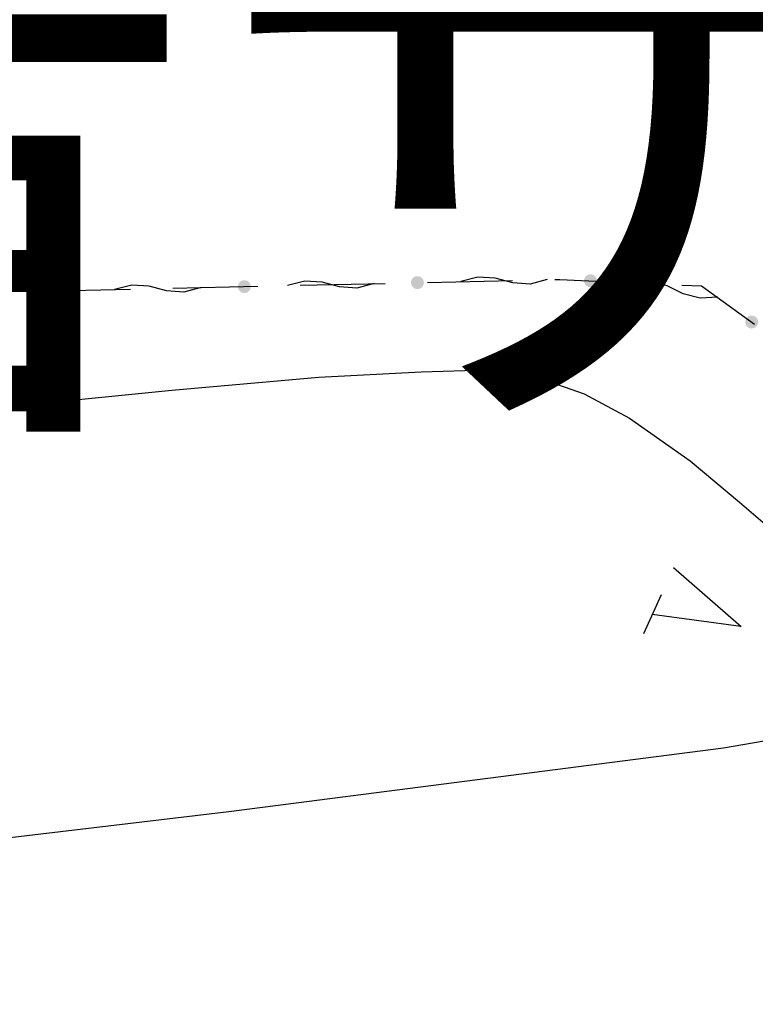
# Model space of a CAD drawing. Extents: x -230652 to 1028740, y 0 to 419336.
# Drawn here: x 194276 to 202860, y 226878 to 238363 of the extents above; entities that cross this region are included whole.
import ezdxf
from ezdxf.enums import TextEntityAlignment as Align

# ---------------------------------------------------------------- set-up
doc = ezdxf.new("R2010")
doc.units = 0
doc.header["$LTSCALE"] = 600
doc.layers.get('0').update_dxf_attribs({"lineweight": 0})
for name, color, linetype, lineweight in [('D-DOC', 7, 'Continuous', 18), ('V-nasSTD', 7, 'Continuous', 0), ('【参照用】DMデータ_現況平面図用$0$D-BGD', 253, 'Continuous', 0)]:
    doc.layers.add(name, color=color, linetype=linetype, lineweight=lineweight)
doc.styles.add('YOKO_GOTHIC', font='msgothic.ttc')

# ---------------------------------------------------------------- blocks, each defined once
blk = doc.blocks.new('CLAIR_HATCH_PAINT37')
at = {"color": 1, "lineweight": 50}
blk.add_arc((245758, 106155), 125686, 86.08567, 148.77003, dxfattribs=at)

msp = doc.modelspace()

# ---------------------------------------------------------------- hatches: boundary and pattern name
at = {"layer": '【参照用】DMデータ_現況平面図用$0$D-BGD', "lineweight": 25}
for points in [[(198886.4515, 235228.0026), (198887.6486, 235227.4731), (198888.8548, 235226.9645), (198890.0696, 235226.4771), (198891.2928, 235226.011), (198892.5239, 235225.5663), (198893.7626, 235225.1431), (198895.0084, 235224.7416), (198896.2611, 235224.362), (198897.5203, 235224.0042), (198898.7855, 235223.6685), (198900.0563, 235223.3549), (198901.3325, 235223.0635), (198902.6135, 235222.7945), (198903.899, 235222.5478), (198905.1886, 235222.3237), (198906.482, 235222.122), (198907.7787, 235221.943), (198909.0783, 235221.7866), (198910.3804, 235221.6529), (198911.6847, 235221.542), (198912.9907, 235221.4539), (198914.298, 235221.3885), (198915.6063, 235221.346), (198916.9151, 235221.3263), (198918.2241, 235221.3295), (198919.5328, 235221.3555), (198920.8409, 235221.4044), (198922.1479, 235221.476), (198923.4534, 235221.5705), (198924.7571, 235221.6877), (198926.0586, 235221.8277), (198927.3574, 235221.9904), (198928.6532, 235222.1757), (198929.9456, 235222.3836), (198931.2341, 235222.614), (198932.5184, 235222.8669), (198933.7981, 235223.1422), (198935.0728, 235223.4397), (198936.3422, 235223.7594), (198937.6057, 235224.1013), (198938.8631, 235224.4651), (198940.1139, 235224.8509), (198941.3579, 235225.2584), (198942.5945, 235225.6875), (198943.8234, 235226.1382), (198945.0443, 235226.6103), (198946.2568, 235227.1035), (198947.4605, 235227.6179), (198948.655, 235228.1532), (198949.84, 235228.7093), (198951.0151, 235229.286), (198952.1799, 235229.883), (198953.3342, 235230.5004), (198954.4775, 235231.1377), (198955.6095, 235231.795), (198956.7299, 235232.4718), (198957.8383, 235233.1682), (198958.9344, 235233.8838), (198960.0178, 235234.6184), (198961.0882, 235235.3717), (198962.1453, 235236.1437), (198963.1888, 235236.934), (198964.2183, 235237.7424), (198965.2336, 235238.5686), (198966.2343, 235239.4124), (198967.2201, 235240.2736), (198968.1907, 235241.1518), (198969.1459, 235242.0468), (198970.0853, 235242.9584), (198971.0086, 235243.8862), (198971.9156, 235244.83), (198972.806, 235245.7895), (198973.6796, 235246.7644), (198974.5359, 235247.7543), (198975.3749, 235248.7591), (198976.1962, 235249.7784), (198976.9996, 235250.8118), (198977.7848, 235251.8591), (198978.5516, 235252.9199), (198979.2998, 235253.994), (198980.0292, 235255.081), (198980.7394, 235256.1805), (198981.4304, 235257.2922), (198982.1018, 235258.4159), (198982.7536, 235259.5511), (198983.3854, 235260.6974), (198983.9971, 235261.8547), (198984.5886, 235263.0224), (198985.1595, 235264.2003), (198985.7098, 235265.388), (198986.2394, 235266.5851), (198986.7479, 235267.7912), (198987.2353, 235269.0061), (198987.7014, 235270.2292), (198988.1462, 235271.4603), (198988.5693, 235272.699), (198988.9708, 235273.9449), (198989.3505, 235275.1976), (198989.7082, 235276.4567), (198990.0439, 235277.7219), (198990.3575, 235278.9928), (198990.6489, 235280.2689), (198990.918, 235281.5499), (198991.1646, 235282.8355), (198991.3888, 235284.1251), (198991.5904, 235285.4185), (198991.7695, 235286.7151), (198991.9258, 235288.0147), (198992.0595, 235289.3169), (198992.1704, 235290.6211), (198992.2586, 235291.9271), (198992.3239, 235293.2345), (198992.3664, 235294.5428), (198992.3861, 235295.8516), (198992.3829, 235297.1605), (198992.3569, 235298.4693), (198992.3081, 235299.7773), (198992.2364, 235301.0843), (198992.1419, 235302.3899), (198992.0247, 235303.6936), (198991.8847, 235304.9951), (198991.722, 235306.2939), (198991.5367, 235307.5897), (198991.3288, 235308.882), (198991.0984, 235310.1706), (198990.8455, 235311.4549), (198990.5703, 235312.7346), (198990.2727, 235314.0093), (198989.953, 235315.2786), (198989.6112, 235316.5422), (198989.2473, 235317.7996), (198988.8616, 235319.0504), (198988.4541, 235320.2943), (198988.0249, 235321.531), (198987.5742, 235322.7599), (198987.1022, 235323.9808), (198986.6089, 235325.1933), (198986.0945, 235326.3969), (198985.5592, 235327.5915), (198985.0032, 235328.7764), (198984.4265, 235329.9516), (198983.8294, 235331.1164), (198983.2121, 235332.2707), (198982.5747, 235333.414), (198981.9175, 235334.546), (198981.2406, 235335.6664), (198980.5443, 235336.7748), (198979.8287, 235337.8708), (198979.0941, 235338.9542), (198978.3407, 235340.0247), (198977.5687, 235341.0818), (198976.7784, 235342.1253), (198975.9701, 235343.1548), (198975.1438, 235344.1701), (198974.3, 235345.1708), (198973.4389, 235346.1566), (198972.5606, 235347.1272), (198971.6656, 235348.0824), (198970.754, 235349.0218), (198969.8262, 235349.9451), (198968.8824, 235350.8521), (198967.9229, 235351.7425), (198966.9481, 235352.616), (198965.9581, 235353.4724), (198964.9533, 235354.3113), (198963.9341, 235355.1326), (198962.9006, 235355.936), (198961.8533, 235356.7213), (198960.7925, 235357.4881), (198959.7184, 235358.2363), (198958.6315, 235358.9656), (198957.532, 235359.6759), (198956.4202, 235360.3668), (198955.2966, 235361.0383), (198954.1614, 235361.69), (198953.015, 235362.3219), (198951.8578, 235362.9336), (198950.69, 235363.525), (198949.5121, 235364.096), (198948.3245, 235364.6463), (198947.1274, 235365.1758), (198945.9212, 235365.6844), (198944.7064, 235366.1718), (198943.4832, 235366.6379), (198942.2521, 235367.0826), (198941.0134, 235367.5058), (198939.7675, 235367.9073), (198938.5148, 235368.2869), (198937.2557, 235368.6447), (198935.9905, 235368.9804), (198934.7197, 235369.294), (198933.4435, 235369.5854), (198932.1625, 235369.8544), (198930.877, 235370.1011), (198929.5873, 235370.3252), (198928.294, 235370.5269), (198926.9973, 235370.7059), (198925.6977, 235370.8623), (198924.3956, 235370.996), (198923.0913, 235371.1069), (198921.7853, 235371.195), (198920.478, 235371.2604), (198919.1697, 235371.3029), (198917.8609, 235371.3226), (198916.5519, 235371.3194), (198915.2432, 235371.2934), (198913.9351, 235371.2445), (198912.6281, 235371.1729), (198911.3225, 235371.0784), (198910.0188, 235370.9612), (198908.7174, 235370.8212), (198907.4185, 235370.6585), (198906.1227, 235370.4732), (198904.8304, 235370.2653), (198903.5419, 235370.0349), (198902.2575, 235369.782), (198900.9778, 235369.5067), (198899.7031, 235369.2092), (198898.4338, 235368.8895), (198897.1703, 235368.5476), (198895.9129, 235368.1838), (198894.662, 235367.798), (198893.4181, 235367.3905), (198892.1815, 235366.9614), (198890.9525, 235366.5107), (198889.7316, 235366.0386), (198888.5192, 235365.5454), (198887.3155, 235365.031), (198886.121, 235364.4957), (198884.936, 235363.9396), (198883.7609, 235363.3629), (198882.596, 235362.7659), (198881.4418, 235362.1485), (198880.2984, 235361.5112), (198879.1664, 235360.8539), (198878.0461, 235360.1771), (198876.9377, 235359.4807), (198875.8416, 235358.7651), (198874.7582, 235358.0305), (198873.6878, 235357.2772), (198872.6306, 235356.5052), (198871.5872, 235355.7149), (198870.5576, 235354.9065), (198869.5424, 235354.0803), (198868.5417, 235353.2365), (198867.5559, 235352.3753), (198866.5852, 235351.4971), (198865.6301, 235350.6021), (198864.6907, 235349.6905), (198863.7673, 235348.7627), (198862.8603, 235347.8189), (198861.9699, 235346.8594), (198861.0964, 235345.8845), (198860.24, 235344.8946), (198859.4011, 235343.8898), (198858.5798, 235342.8705), (198857.7764, 235341.8371), (198856.9912, 235340.7898), (198856.2243, 235339.729), (198855.4762, 235338.6549), (198854.7468, 235337.5679), (198854.0366, 235336.4684), (198853.3456, 235335.3567), (198852.6741, 235334.233), (198852.0224, 235333.0978), (198851.3906, 235331.9515), (198850.7788, 235330.7942), (198850.1874, 235329.6265), (198849.6164, 235328.4486), (198849.0661, 235327.2609), (198848.5366, 235326.0638), (198848.0281, 235324.8577), (198847.5407, 235323.6428), (198847.0745, 235322.4197), (198846.6298, 235321.1886), (198846.2067, 235319.9499), (198845.8052, 235318.704), (198845.4255, 235317.4513), (198845.0678, 235316.1922), (198844.732, 235314.927), (198844.4184, 235313.6561), (198844.1271, 235312.38), (198843.858, 235311.099), (198843.6114, 235309.8134), (198843.3872, 235308.5238), (198843.1855, 235307.2304), (198843.0065, 235305.9338), (198842.8501, 235304.6342), (198842.7165, 235303.332), (198842.6055, 235302.0278), (198842.5174, 235300.7218), (198842.4521, 235299.4144), (198842.4095, 235298.1061), (198842.3899, 235296.7973), (198842.393, 235295.4884), (198842.419, 235294.1796), (198842.4679, 235292.8716), (198842.5396, 235291.5646), (198842.634, 235290.259), (198842.7513, 235288.9553), (198842.8913, 235287.6538), (198843.0539, 235286.355), (198843.2392, 235285.0592), (198843.4471, 235283.7669), (198843.6776, 235282.4783), (198843.9304, 235281.194), (198844.2057, 235279.9143), (198844.5032, 235278.6396), (198844.823, 235277.3703), (198845.1648, 235276.1067), (198845.5287, 235274.8493), (198845.9144, 235273.5985), (198846.3219, 235272.3546), (198846.7511, 235271.1179), (198847.2017, 235269.889), (198847.6738, 235268.6681), (198848.1671, 235267.4556), (198848.6815, 235266.252), (198849.2168, 235265.0574), (198849.7728, 235263.8725), (198850.3495, 235262.6973), (198850.9466, 235261.5325), (198851.5639, 235260.3782), (198852.2013, 235259.2349), (198852.8585, 235258.1029), (198853.5354, 235256.9825), (198854.2317, 235255.8741), (198854.9473, 235254.7781), (198855.6819, 235253.6946), (198856.4353, 235252.6242), (198857.2072, 235251.5671), (198857.9975, 235250.5236), (198858.8059, 235249.4941), (198859.6321, 235248.4788), (198860.4759, 235247.4781), (198861.3371, 235246.4923), (198862.2153, 235245.5217), (198863.1104, 235244.5665), (198864.0219, 235243.6271), (198864.9498, 235242.7038), (198865.8936, 235241.7968), (198866.853, 235240.9064), (198867.8279, 235240.0329), (198868.8179, 235239.1765), (198869.8226, 235238.3376), (198870.8419, 235237.5163), (198871.8753, 235236.7129), (198872.9226, 235235.9276), (198873.9835, 235235.1608), (198875.0575, 235234.4126), (198876.1445, 235233.6833), (198877.244, 235232.973), (198878.3558, 235232.2821), (198879.4794, 235231.6106), (198880.6146, 235230.9589), (198881.761, 235230.327), (198882.9182, 235229.7153), (198884.086, 235229.1239), (198885.2638, 235228.5529)], [(200905.5325, 235249.7249), (200906.7296, 235249.1954), (200907.9357, 235248.6868), (200909.1506, 235248.1994), (200910.3737, 235247.7333), (200911.6049, 235247.2886), (200912.8436, 235246.8654), (200914.0894, 235246.4639), (200915.3421, 235246.0843), (200916.6013, 235245.7265), (200917.8665, 235245.3908), (200919.1373, 235245.0772), (200920.4134, 235244.7858), (200921.6945, 235244.5168), (200922.98, 235244.2701), (200924.2696, 235244.046), (200925.563, 235243.8443), (200926.8597, 235243.6653), (200928.1593, 235243.5089), (200929.4614, 235243.3752), (200930.7656, 235243.2643), (200932.0717, 235243.1762), (200933.379, 235243.1108), (200934.6873, 235243.0683), (200935.9961, 235243.0486), (200937.3051, 235243.0518), (200938.6138, 235243.0778), (200939.9218, 235243.1267), (200941.2289, 235243.1983), (200942.5344, 235243.2928), (200943.8381, 235243.41), (200945.1396, 235243.55), (200946.4384, 235243.7127), (200947.7342, 235243.898), (200949.0266, 235244.1059), (200950.3151, 235244.3363), (200951.5994, 235244.5892), (200952.8791, 235244.8645), (200954.1538, 235245.162), (200955.4232, 235245.4817), (200956.6867, 235245.8236), (200957.9441, 235246.1874), (200959.1949, 235246.5732), (200960.4389, 235246.9807), (200961.6755, 235247.4098), (200962.9044, 235247.8605), (200964.1253, 235248.3326), (200965.3378, 235248.8259), (200966.5415, 235249.3402), (200967.736, 235249.8755), (200968.921, 235250.4316), (200970.0961, 235251.0083), (200971.2609, 235251.6053), (200972.4152, 235252.2227), (200973.5585, 235252.86), (200974.6905, 235253.5173), (200975.8109, 235254.1942), (200976.9193, 235254.8905), (200978.0154, 235255.6061), (200979.0988, 235256.3407), (200980.1692, 235257.094), (200981.2263, 235257.866), (200982.2698, 235258.6563), (200983.2993, 235259.4647), (200984.3146, 235260.2909), (200985.3153, 235261.1347), (200986.3011, 235261.9959), (200987.2717, 235262.8741), (200988.2269, 235263.7691), (200989.1663, 235264.6807), (200990.0896, 235265.6085), (200990.9966, 235266.5523), (200991.887, 235267.5118), (200992.7605, 235268.4867), (200993.6169, 235269.4766), (200994.4559, 235270.4814), (200995.2772, 235271.5007), (200996.0806, 235272.5341), (200996.8658, 235273.5814), (200997.6326, 235274.6422), (200998.3808, 235275.7163), (200999.1101, 235276.8033), (200999.8204, 235277.9028), (201000.5114, 235279.0145), (201001.1828, 235280.1382), (201001.8346, 235281.2734), (201002.4664, 235282.4197), (201003.0781, 235283.577), (201003.6695, 235284.7447), (201004.2405, 235285.9226), (201004.7908, 235287.1103), (201005.3203, 235288.3074), (201005.8289, 235289.5135), (201006.3163, 235290.7284), (201006.7824, 235291.9515), (201007.2271, 235293.1826), (201007.6503, 235294.4213), (201008.0518, 235295.6672), (201008.4315, 235296.9199), (201008.7892, 235298.1791), (201009.1249, 235299.4442), (201009.4385, 235300.7151), (201009.7299, 235301.9912), (201009.9989, 235303.2723), (201010.2456, 235304.5578), (201010.4698, 235305.8474), (201010.6714, 235307.1408), (201010.8505, 235308.4374), (201011.0068, 235309.737), (201011.1405, 235311.0392), (201011.2514, 235312.3434), (201011.3396, 235313.6494), (201011.4049, 235314.9568), (201011.4474, 235316.2651), (201011.4671, 235317.5739), (201011.4639, 235318.8828), (201011.4379, 235320.1916), (201011.3891, 235321.4996), (201011.3174, 235322.8066), (201011.2229, 235324.1122), (201011.1057, 235325.4159), (201010.9657, 235326.7174), (201010.803, 235328.0162), (201010.6177, 235329.312), (201010.4098, 235330.6044), (201010.1794, 235331.8929), (201009.9265, 235333.1772), (201009.6513, 235334.4569), (201009.3537, 235335.7316), (201009.034, 235337.0009), (201008.6921, 235338.2645), (201008.3283, 235339.5219), (201007.9426, 235340.7727), (201007.535, 235342.0166), (201007.1059, 235343.2533), (201006.6552, 235344.4822), (201006.1832, 235345.7031), (201005.6899, 235346.9156), (201005.1755, 235348.1192), (201004.6402, 235349.3138), (201004.0841, 235350.4988), (201003.5075, 235351.6739), (201002.9104, 235352.8387), (201002.2931, 235353.993), (201001.6557, 235355.1363), (201000.9985, 235356.2683), (201000.3216, 235357.3887), (200999.6252, 235358.4971), (200998.9097, 235359.5931), (200998.1751, 235360.6766), (200997.4217, 235361.747), (200996.6497, 235362.8041), (200995.8594, 235363.8476), (200995.0511, 235364.8771), (200994.2248, 235365.8924), (200993.381, 235366.8931), (200992.5199, 235367.8789), (200991.6416, 235368.8495), (200990.7466, 235369.8047), (200989.835, 235370.7441), (200988.9072, 235371.6674), (200987.9634, 235372.5744), (200987.0039, 235373.4648), (200986.0291, 235374.3383), (200985.0391, 235375.1947), (200984.0343, 235376.0337), (200983.0151, 235376.855), (200981.9816, 235377.6583), (200980.9343, 235378.4436), (200979.8735, 235379.2104), (200978.7994, 235379.9586), (200977.7125, 235380.6879), (200976.6129, 235381.3982), (200975.5012, 235382.0891), (200974.3776, 235382.7606), (200973.2424, 235383.4123), (200972.096, 235384.0442), (200970.9387, 235384.6559), (200969.771, 235385.2473), (200968.5931, 235385.8183), (200967.4055, 235386.3686), (200966.2084, 235386.8981), (200965.0022, 235387.4067), (200963.7874, 235387.8941), (200962.5642, 235388.3602), (200961.3331, 235388.8049), (200960.0944, 235389.2281), (200958.8485, 235389.6296), (200957.5958, 235390.0092), (200956.3367, 235390.367), (200955.0715, 235390.7027), (200953.8006, 235391.0163), (200952.5245, 235391.3077), (200951.2435, 235391.5767), (200949.958, 235391.8234), (200948.6683, 235392.0476), (200947.375, 235392.2492), (200946.0783, 235392.4282), (200944.7787, 235392.5846), (200943.4766, 235392.7183), (200942.1723, 235392.8292), (200940.8663, 235392.9173), (200939.559, 235392.9827), (200938.2507, 235393.0252), (200936.9419, 235393.0449), (200935.6329, 235393.0417), (200934.3242, 235393.0157), (200933.0161, 235392.9668), (200931.7091, 235392.8952), (200930.4035, 235392.8007), (200929.0998, 235392.6835), (200927.7984, 235392.5435), (200926.4995, 235392.3808), (200925.2037, 235392.1955), (200923.9114, 235391.9876), (200922.6228, 235391.7572), (200921.3385, 235391.5043), (200920.0588, 235391.2291), (200918.7841, 235390.9315), (200917.5148, 235390.6118), (200916.2513, 235390.2699), (200914.9939, 235389.9061), (200913.743, 235389.5203), (200912.4991, 235389.1128), (200911.2625, 235388.6837), (200910.0335, 235388.233), (200908.8126, 235387.7609), (200907.6002, 235387.2677), (200906.3965, 235386.7533), (200905.202, 235386.218), (200904.017, 235385.6619), (200902.8419, 235385.0853), (200901.677, 235384.4882), (200900.5227, 235383.8709), (200899.3794, 235383.2335), (200898.2474, 235382.5762), (200897.127, 235381.8994), (200896.0187, 235381.203), (200894.9226, 235380.4874), (200893.8392, 235379.7529), (200892.7688, 235378.9995), (200891.7116, 235378.2275), (200890.6681, 235377.4372), (200889.6386, 235376.6288), (200888.6234, 235375.8026), (200887.6227, 235374.9588), (200886.6369, 235374.0976), (200885.6662, 235373.2194), (200884.7111, 235372.3244), (200883.7717, 235371.4128), (200882.8483, 235370.485), (200881.9413, 235369.5412), (200881.0509, 235368.5817), (200880.1774, 235367.6068), (200879.321, 235366.6169), (200878.4821, 235365.6121), (200877.6608, 235364.5928), (200876.8574, 235363.5594), (200876.0722, 235362.5121), (200875.3053, 235361.4513), (200874.5571, 235360.3772), (200873.8278, 235359.2903), (200873.1175, 235358.1907), (200872.4266, 235357.079), (200871.7551, 235355.9553), (200871.1034, 235354.8202), (200870.4716, 235353.6738), (200869.8598, 235352.5165), (200869.2684, 235351.3488), (200868.6974, 235350.1709), (200868.1471, 235348.9832), (200867.6176, 235347.7861), (200867.1091, 235346.58), (200866.6217, 235345.3651), (200866.1555, 235344.142), (200865.7108, 235342.9109), (200865.2877, 235341.6722), (200864.8862, 235340.4263), (200864.5065, 235339.1736), (200864.1487, 235337.9145), (200863.813, 235336.6493), (200863.4994, 235335.3784), (200863.2081, 235334.1023), (200862.939, 235332.8213), (200862.6924, 235331.5357), (200862.4682, 235330.2461), (200862.2665, 235328.9527), (200862.0875, 235327.6561), (200861.9311, 235326.3565), (200861.7975, 235325.0543), (200861.6865, 235323.7501), (200861.5984, 235322.4441), (200861.533, 235321.1367), (200861.4905, 235319.8285), (200861.4709, 235318.5196), (200861.474, 235317.2107), (200861.5, 235315.9019), (200861.5489, 235314.5939), (200861.6206, 235313.2869), (200861.715, 235311.9813), (200861.8323, 235310.6776), (200861.9722, 235309.3761), (200862.1349, 235308.0773), (200862.3202, 235306.7815), (200862.5281, 235305.4892), (200862.7585, 235304.2006), (200863.0114, 235302.9163), (200863.2867, 235301.6366), (200863.5842, 235300.3619), (200863.904, 235299.0926), (200864.2458, 235297.829), (200864.6097, 235296.5716), (200864.9954, 235295.3208), (200865.4029, 235294.0769), (200865.8321, 235292.8402), (200866.2827, 235291.6113), (200866.7548, 235290.3904), (200867.2481, 235289.1779), (200867.7624, 235287.9743), (200868.2977, 235286.7797), (200868.8538, 235285.5948), (200869.4305, 235284.4197), (200870.0276, 235283.2548), (200870.6449, 235282.1005), (200871.2823, 235280.9572), (200871.9395, 235279.8252), (200872.6164, 235278.7048), (200873.3127, 235277.5964), (200874.0283, 235276.5004), (200874.7629, 235275.417), (200875.5163, 235274.3465), (200876.2882, 235273.2894), (200877.0785, 235272.2459), (200877.8869, 235271.2164), (200878.7131, 235270.2011), (200879.5569, 235269.2004), (200880.4181, 235268.2146), (200881.2963, 235267.244), (200882.1914, 235266.2888), (200883.1029, 235265.3494), (200884.0307, 235264.4261), (200884.9745, 235263.5191), (200885.934, 235262.6287), (200886.9089, 235261.7552), (200887.8989, 235260.8988), (200888.9036, 235260.0599), (200889.9229, 235259.2386), (200890.9563, 235258.4352), (200892.0036, 235257.6499), (200893.0645, 235256.8831), (200894.1385, 235256.1349), (200895.2255, 235255.4056), (200896.325, 235254.6953), (200897.4368, 235254.0044), (200898.5604, 235253.3329), (200899.6956, 235252.6812), (200900.842, 235252.0493), (200901.9992, 235251.4376), (200903.1669, 235250.8462), (200904.3448, 235250.2752)], [(194847.7142, 235135.0445), (194848.9113, 235134.515), (194850.1175, 235134.0065), (194851.3323, 235133.5191), (194852.5555, 235133.053), (194853.7866, 235132.6082), (194855.0253, 235132.1851), (194856.2712, 235131.7836), (194857.5239, 235131.4039), (194858.783, 235131.0462), (194860.0482, 235130.7104), (194861.3191, 235130.3968), (194862.5952, 235130.1055), (194863.8762, 235129.8364), (194865.1617, 235129.5898), (194866.4514, 235129.3656), (194867.7447, 235129.164), (194869.0414, 235128.9849), (194870.341, 235128.8286), (194871.6431, 235128.6949), (194872.9474, 235128.584), (194874.2534, 235128.4958), (194875.5607, 235128.4305), (194876.869, 235128.388), (194878.1778, 235128.3683), (194879.4868, 235128.3714), (194880.7955, 235128.3975), (194882.1036, 235128.4463), (194883.4106, 235128.518), (194884.7162, 235128.6125), (194886.0199, 235128.7297), (194887.3213, 235128.8697), (194888.6202, 235129.0323), (194889.916, 235129.2177), (194891.2083, 235129.4256), (194892.4968, 235129.656), (194893.7812, 235129.9089), (194895.0609, 235130.1841), (194896.3356, 235130.4816), (194897.6049, 235130.8014), (194898.8684, 235131.1432), (194900.1258, 235131.5071), (194901.3767, 235131.8928), (194902.6206, 235132.3003), (194903.8572, 235132.7295), (194905.0862, 235133.1802), (194906.3071, 235133.6522), (194907.5195, 235134.1455), (194908.7232, 235134.6599), (194909.9177, 235135.1952), (194911.1027, 235135.7512), (194912.2778, 235136.3279), (194913.4427, 235136.925), (194914.5969, 235137.5423), (194915.7403, 235138.1797), (194916.8723, 235138.8369), (194917.9926, 235139.5138), (194919.101, 235140.2101), (194920.1971, 235140.9257), (194921.2805, 235141.6603), (194922.3509, 235142.4137), (194923.4081, 235143.1857), (194924.4515, 235143.9759), (194925.4811, 235144.7843), (194926.4963, 235145.6105), (194927.497, 235146.4544), (194928.4828, 235147.3155), (194929.4535, 235148.1937), (194930.4086, 235149.0888), (194931.348, 235150.0003), (194932.2714, 235150.9282), (194933.1784, 235151.872), (194934.0688, 235152.8314), (194934.9423, 235153.8063), (194935.7987, 235154.7963), (194936.6376, 235155.8011), (194937.4589, 235156.8203), (194938.2623, 235157.8538), (194939.0475, 235158.901), (194939.8144, 235159.9619), (194940.5626, 235161.036), (194941.2919, 235162.1229), (194942.0021, 235163.2224), (194942.6931, 235164.3342), (194943.3646, 235165.4578), (194944.0163, 235166.593), (194944.6481, 235167.7394), (194945.2599, 235168.8966), (194945.8513, 235170.0644), (194946.4223, 235171.2423), (194946.9726, 235172.4299), (194947.5021, 235173.627), (194948.0106, 235174.8332), (194948.498, 235176.048), (194948.9642, 235177.2712), (194949.4089, 235178.5023), (194949.832, 235179.741), (194950.2335, 235180.9869), (194950.6132, 235182.2396), (194950.971, 235183.4987), (194951.3067, 235184.7639), (194951.6203, 235186.0347), (194951.9116, 235187.3109), (194952.1807, 235188.5919), (194952.4273, 235189.8774), (194952.6515, 235191.1671), (194952.8532, 235192.4604), (194953.0322, 235193.7571), (194953.1886, 235195.0567), (194953.3222, 235196.3588), (194953.4332, 235197.6631), (194953.5213, 235198.9691), (194953.5867, 235200.2764), (194953.6292, 235201.5847), (194953.6488, 235202.8935), (194953.6457, 235204.2025), (194953.6197, 235205.5112), (194953.5708, 235206.8193), (194953.4991, 235208.1263), (194953.4047, 235209.4318), (194953.2874, 235210.7356), (194953.1474, 235212.037), (194952.9848, 235213.3359), (194952.7995, 235214.6316), (194952.5916, 235215.924), (194952.3611, 235217.2125), (194952.1083, 235218.4968), (194951.833, 235219.7766), (194951.5355, 235221.0513), (194951.2157, 235222.3206), (194950.8739, 235223.5841), (194950.51, 235224.8415), (194950.1243, 235226.0924), (194949.7168, 235227.3363), (194949.2876, 235228.5729), (194948.837, 235229.8019), (194948.3649, 235231.0228), (194947.8716, 235232.2352), (194947.3573, 235233.4389), (194946.8219, 235234.6334), (194946.2659, 235235.8184), (194945.6892, 235236.9935), (194945.0921, 235238.1584), (194944.4748, 235239.3126), (194943.8374, 235240.4559), (194943.1802, 235241.588), (194942.5033, 235242.7083), (194941.807, 235243.8167), (194941.0914, 235244.9128), (194940.3568, 235245.9962), (194939.6034, 235247.0666), (194938.8315, 235248.1237), (194938.0412, 235249.1672), (194937.2328, 235250.1968), (194936.4066, 235251.212), (194935.5628, 235252.2127), (194934.7016, 235253.1985), (194933.8234, 235254.1692), (194932.9283, 235255.1243), (194932.0168, 235256.0637), (194931.0889, 235256.9871), (194930.1452, 235257.8941), (194929.1857, 235258.7845), (194928.2108, 235259.658), (194927.2208, 235260.5143), (194926.2161, 235261.3533), (194925.1968, 235262.1746), (194924.1634, 235262.978), (194923.1161, 235263.7632), (194922.0552, 235264.53), (194920.9812, 235265.2782), (194919.8942, 235266.0076), (194918.7947, 235266.7178), (194917.6829, 235267.4088), (194916.5593, 235268.0802), (194915.4241, 235268.732), (194914.2777, 235269.3638), (194913.1205, 235269.9755), (194911.9527, 235270.567), (194910.7749, 235271.1379), (194909.5872, 235271.6883), (194908.3901, 235272.2178), (194907.184, 235272.7263), (194905.9691, 235273.2137), (194904.7459, 235273.6799), (194903.5148, 235274.1246), (194902.2761, 235274.5477), (194901.0303, 235274.9492), (194899.7776, 235275.3289), (194898.5184, 235275.6866), (194897.2532, 235276.0224), (194895.9824, 235276.336), (194894.7062, 235276.6273), (194893.4252, 235276.8964), (194892.1397, 235277.143), (194890.8501, 235277.3672), (194889.5567, 235277.5688), (194888.26, 235277.7479), (194886.9604, 235277.9043), (194885.6583, 235278.0379), (194884.354, 235278.1489), (194883.048, 235278.237), (194881.7407, 235278.3023), (194880.4324, 235278.3449), (194879.1236, 235278.3645), (194877.8146, 235278.3614), (194876.5059, 235278.3353), (194875.1978, 235278.2865), (194873.8908, 235278.2148), (194872.5853, 235278.1204), (194871.2816, 235278.0031), (194869.9801, 235277.8631), (194868.6813, 235277.7005), (194867.3855, 235277.5152), (194866.0931, 235277.3073), (194864.8046, 235277.0768), (194863.5203, 235276.824), (194862.2406, 235276.5487), (194860.9659, 235276.2512), (194859.6965, 235275.9314), (194858.433, 235275.5896), (194857.1756, 235275.2257), (194855.9248, 235274.84), (194854.6808, 235274.4325), (194853.4442, 235274.0033), (194852.2153, 235273.5526), (194850.9944, 235273.0806), (194849.7819, 235272.5873), (194848.5782, 235272.0729), (194847.3837, 235271.5376), (194846.1987, 235270.9816), (194845.0236, 235270.4049), (194843.8588, 235269.8078), (194842.7045, 235269.1905), (194841.5612, 235268.5531), (194840.4292, 235267.8959), (194839.3088, 235267.219), (194838.2004, 235266.5227), (194837.1043, 235265.8071), (194836.0209, 235265.0725), (194834.9505, 235264.3191), (194833.8934, 235263.5472), (194832.8499, 235262.7569), (194831.8204, 235261.9485), (194830.8051, 235261.1223), (194829.8044, 235260.2784), (194828.8186, 235259.4173), (194827.848, 235258.5391), (194826.8928, 235257.644), (194825.9534, 235256.7325), (194825.0301, 235255.8046), (194824.1231, 235254.8608), (194823.2327, 235253.9014), (194822.3591, 235252.9265), (194821.5028, 235251.9365), (194820.6638, 235250.9317), (194819.8425, 235249.9125), (194819.0391, 235248.8791), (194818.2539, 235247.8318), (194817.4871, 235246.7709), (194816.7389, 235245.6969), (194816.0095, 235244.6099), (194815.2993, 235243.5104), (194814.6083, 235242.3986), (194813.9369, 235241.275), (194813.2851, 235240.1398), (194812.6533, 235238.9934), (194812.0416, 235237.8362), (194811.4501, 235236.6684), (194810.8792, 235235.4906), (194810.3289, 235234.3029), (194809.7993, 235233.1058), (194809.2908, 235231.8996), (194808.8034, 235230.6848), (194808.3373, 235229.4616), (194807.8926, 235228.2305), (194807.4694, 235226.9918), (194807.0679, 235225.7459), (194806.6882, 235224.4932), (194806.3305, 235223.2341), (194805.9948, 235221.9689), (194805.6812, 235220.6981), (194805.3898, 235219.4219), (194805.1207, 235218.1409), (194804.8741, 235216.8554), (194804.6499, 235215.5658), (194804.4483, 235214.2724), (194804.2692, 235212.9757), (194804.1129, 235211.6761), (194803.9792, 235210.374), (194803.8683, 235209.0697), (194803.7801, 235207.7637), (194803.7148, 235206.4564), (194803.6723, 235205.1481), (194803.6526, 235203.8393), (194803.6558, 235202.5303), (194803.6818, 235201.2216), (194803.7306, 235199.9135), (194803.8023, 235198.6065), (194803.8968, 235197.301), (194804.014, 235195.9972), (194804.154, 235194.6958), (194804.3167, 235193.397), (194804.502, 235192.1012), (194804.7099, 235190.8088), (194804.9403, 235189.5203), (194805.1932, 235188.236), (194805.4684, 235186.9563), (194805.766, 235185.6815), (194806.0857, 235184.4122), (194806.4276, 235183.1487), (194806.7914, 235181.8913), (194807.1771, 235180.6404), (194807.5846, 235179.3965), (194808.0138, 235178.1599), (194808.4645, 235176.9309), (194808.9365, 235175.7101), (194809.4298, 235174.4976), (194809.9442, 235173.2939), (194810.4795, 235172.0994), (194811.0356, 235170.9144), (194811.6122, 235169.7393), (194812.2093, 235168.5744), (194812.8266, 235167.4202), (194813.464, 235166.2769), (194814.1212, 235165.1448), (194814.7981, 235164.0245), (194815.4945, 235162.9161), (194816.21, 235161.82), (194816.9446, 235160.7366), (194817.698, 235159.6662), (194818.47, 235158.6091), (194819.2603, 235157.5656), (194820.0686, 235156.536), (194820.8949, 235155.5208), (194821.7387, 235154.5201), (194822.5998, 235153.5343), (194823.4781, 235152.5636), (194824.3731, 235151.6085), (194825.2847, 235150.6691), (194826.2125, 235149.7458), (194827.1563, 235148.8387), (194828.1158, 235147.9483), (194829.0906, 235147.0748), (194830.0806, 235146.2185), (194831.0854, 235145.3795), (194832.1046, 235144.5582), (194833.1381, 235143.7548), (194834.1854, 235142.9696), (194835.2462, 235142.2028), (194836.3203, 235141.4546), (194837.4072, 235140.7252), (194838.5067, 235140.015), (194839.6185, 235139.324), (194840.7421, 235138.6526), (194841.8773, 235138.0008), (194843.0237, 235137.369), (194844.1809, 235136.7573), (194845.3487, 235136.1658), (194846.5266, 235135.5949)], [(196867.0829, 235181.5236), (196868.28, 235180.9941), (196869.4861, 235180.4855), (196870.701, 235179.9981), (196871.9241, 235179.532), (196873.1552, 235179.0873), (196874.3939, 235178.6641), (196875.6398, 235178.2626), (196876.8925, 235177.8829), (196878.1516, 235177.5252), (196879.4168, 235177.1895), (196880.6877, 235176.8759), (196881.9638, 235176.5845), (196883.2448, 235176.3155), (196884.5304, 235176.0688), (196885.82, 235175.8446), (196887.1134, 235175.643), (196888.41, 235175.464), (196889.7096, 235175.3076), (196891.0118, 235175.1739), (196892.316, 235175.063), (196893.622, 235174.9748), (196894.9294, 235174.9095), (196896.2377, 235174.867), (196897.5465, 235174.8473), (196898.8554, 235174.8505), (196900.1642, 235174.8765), (196901.4722, 235174.9253), (196902.7792, 235174.997), (196904.0848, 235175.0915), (196905.3885, 235175.2087), (196906.69, 235175.3487), (196907.9888, 235175.5114), (196909.2846, 235175.6967), (196910.5769, 235175.9046), (196911.8655, 235176.135), (196913.1498, 235176.3879), (196914.4295, 235176.6631), (196915.7042, 235176.9607), (196916.9735, 235177.2804), (196918.2371, 235177.6223), (196919.4945, 235177.9861), (196920.7453, 235178.3718), (196921.9892, 235178.7794), (196923.2259, 235179.2085), (196924.4548, 235179.6592), (196925.6757, 235180.1312), (196926.8882, 235180.6245), (196928.0918, 235181.1389), (196929.2864, 235181.6742), (196930.4713, 235182.2303), (196931.6465, 235182.8069), (196932.8113, 235183.404), (196933.9656, 235184.0213), (196935.1089, 235184.6587), (196936.2409, 235185.3159), (196937.3613, 235185.9928), (196938.4697, 235186.6892), (196939.5657, 235187.4047), (196940.6492, 235188.1393), (196941.7196, 235188.8927), (196942.7767, 235189.6647), (196943.8202, 235190.455), (196944.8497, 235191.2633), (196945.865, 235192.0896), (196946.8657, 235192.9334), (196947.8515, 235193.7945), (196948.8221, 235194.6728), (196949.7773, 235195.5678), (196950.7167, 235196.4794), (196951.64, 235197.4072), (196952.547, 235198.351), (196953.4374, 235199.3105), (196954.3109, 235200.2853), (196955.1673, 235201.2753), (196956.0063, 235202.2801), (196956.8276, 235203.2993), (196957.6309, 235204.3328), (196958.4162, 235205.3801), (196959.183, 235206.4409), (196959.9312, 235207.515), (196960.6605, 235208.6019), (196961.3708, 235209.7015), (196962.0617, 235210.8132), (196962.7332, 235211.9368), (196963.3849, 235213.072), (196964.0168, 235214.2184), (196964.6285, 235215.3757), (196965.2199, 235216.5434), (196965.7909, 235217.7213), (196966.3412, 235218.9089), (196966.8707, 235220.106), (196967.3793, 235221.3122), (196967.8667, 235222.527), (196968.3328, 235223.7502), (196968.7775, 235224.9813), (196969.2007, 235226.22), (196969.6022, 235227.4659), (196969.9818, 235228.7186), (196970.3396, 235229.9777), (196970.6753, 235231.2429), (196970.9889, 235232.5138), (196971.2803, 235233.7899), (196971.5493, 235235.0709), (196971.796, 235236.3564), (196972.0202, 235237.6461), (196972.2218, 235238.9394), (196972.4008, 235240.2361), (196972.5572, 235241.5357), (196972.6909, 235242.8378), (196972.8018, 235244.1421), (196972.8899, 235245.4481), (196972.9553, 235246.7554), (196972.9978, 235248.0637), (196973.0175, 235249.3726), (196973.0143, 235250.6815), (196972.9883, 235251.9902), (196972.9394, 235253.2983), (196972.8678, 235254.6053), (196972.7733, 235255.9109), (196972.6561, 235257.2146), (196972.5161, 235258.516), (196972.3534, 235259.8149), (196972.1681, 235261.1107), (196971.9602, 235262.403), (196971.7298, 235263.6916), (196971.4769, 235264.9759), (196971.2017, 235266.2556), (196970.9041, 235267.5303), (196970.5844, 235268.7996), (196970.2425, 235270.0632), (196969.8787, 235271.3205), (196969.4929, 235272.5714), (196969.0854, 235273.8153), (196968.6563, 235275.0519), (196968.2056, 235276.2809), (196967.7335, 235277.5018), (196967.2403, 235278.7142), (196966.7259, 235279.9179), (196966.1906, 235281.1124), (196965.6345, 235282.2974), (196965.0579, 235283.4725), (196964.4608, 235284.6374), (196963.8434, 235285.7917), (196963.2061, 235286.935), (196962.5488, 235288.067), (196961.872, 235289.1874), (196961.1756, 235290.2957), (196960.46, 235291.3918), (196959.7254, 235292.4752), (196958.9721, 235293.5457), (196958.2001, 235294.6028), (196957.4098, 235295.6462), (196956.6014, 235296.6758), (196955.7752, 235297.691), (196954.9314, 235298.6917), (196954.0702, 235299.6776), (196953.192, 235300.6482), (196952.297, 235301.6033), (196951.3854, 235302.5427), (196950.4576, 235303.4661), (196949.5138, 235304.3731), (196948.5543, 235305.2635), (196947.5794, 235306.137), (196946.5895, 235306.9934), (196945.5847, 235307.8323), (196944.5654, 235308.6536), (196943.532, 235309.457), (196942.4847, 235310.2422), (196941.4239, 235311.0091), (196940.3498, 235311.7573), (196939.2628, 235312.4866), (196938.1633, 235313.1969), (196937.0516, 235313.8878), (196935.9279, 235314.5593), (196934.7928, 235315.211), (196933.6464, 235315.8428), (196932.4891, 235316.4546), (196931.3214, 235317.046), (196930.1435, 235317.617), (196928.9558, 235318.1673), (196927.7587, 235318.6968), (196926.5526, 235319.2053), (196925.3377, 235319.6927), (196924.1146, 235320.1589), (196922.8835, 235320.6036), (196921.6448, 235321.0268), (196920.3989, 235321.4282), (196919.1462, 235321.8079), (196917.8871, 235322.1657), (196916.6219, 235322.5014), (196915.351, 235322.815), (196914.0749, 235323.1063), (196912.7939, 235323.3754), (196911.5083, 235323.622), (196910.2187, 235323.8462), (196908.9253, 235324.0479), (196907.6287, 235324.2269), (196906.3291, 235324.3833), (196905.0269, 235324.5169), (196903.7227, 235324.6279), (196902.4167, 235324.716), (196901.1093, 235324.7814), (196899.8011, 235324.8239), (196898.4922, 235324.8436), (196897.1833, 235324.8404), (196895.8745, 235324.8144), (196894.5665, 235324.7655), (196893.2595, 235324.6938), (196891.9539, 235324.5994), (196890.6502, 235324.4821), (196889.3487, 235324.3422), (196888.0499, 235324.1795), (196886.7541, 235323.9942), (196885.4618, 235323.7863), (196884.1732, 235323.5559), (196882.8889, 235323.303), (196881.6092, 235323.0277), (196880.3345, 235322.7302), (196879.0652, 235322.4104), (196877.8016, 235322.0686), (196876.5442, 235321.7047), (196875.2934, 235321.319), (196874.0495, 235320.9115), (196872.8128, 235320.4823), (196871.5839, 235320.0317), (196870.363, 235319.5596), (196869.1505, 235319.0663), (196867.9469, 235318.552), (196866.7523, 235318.0167), (196865.5674, 235317.4606), (196864.3922, 235316.8839), (196863.2274, 235316.2868), (196862.0731, 235315.6695), (196860.9298, 235315.0321), (196859.7978, 235314.3749), (196858.6774, 235313.698), (196857.569, 235313.0017), (196856.473, 235312.2861), (196855.3896, 235311.5515), (196854.3191, 235310.7981), (196853.262, 235310.0262), (196852.2185, 235309.2359), (196851.189, 235308.4275), (196850.1737, 235307.6013), (196849.173, 235306.7575), (196848.1872, 235305.8963), (196847.2166, 235305.0181), (196846.2614, 235304.1231), (196845.322, 235303.2115), (196844.3987, 235302.2837), (196843.4917, 235301.3399), (196842.6013, 235300.3804), (196841.7278, 235299.4055), (196840.8714, 235298.4155), (196840.0325, 235297.4108), (196839.2112, 235296.3915), (196838.4078, 235295.3581), (196837.6225, 235294.3108), (196836.8557, 235293.2499), (196836.1075, 235292.1759), (196835.3782, 235291.0889), (196834.6679, 235289.9894), (196833.977, 235288.8777), (196833.3055, 235287.754), (196832.6538, 235286.6188), (196832.0219, 235285.4724), (196831.4102, 235284.3152), (196830.8188, 235283.1475), (196830.2478, 235281.9696), (196829.6975, 235280.7819), (196829.168, 235279.5848), (196828.6594, 235278.3787), (196828.172, 235277.1638), (196827.7059, 235275.9407), (196827.2612, 235274.7095), (196826.838, 235273.4709), (196826.4365, 235272.225), (196826.0569, 235270.9723), (196825.6991, 235269.7131), (196825.3634, 235268.4479), (196825.0498, 235267.1771), (196824.7584, 235265.901), (196824.4894, 235264.6199), (196824.2427, 235263.3344), (196824.0186, 235262.0448), (196823.8169, 235260.7514), (196823.6379, 235259.4548), (196823.4815, 235258.1552), (196823.3478, 235256.853), (196823.2369, 235255.5488), (196823.1488, 235254.2428), (196823.0834, 235252.9354), (196823.0409, 235251.6271), (196823.0212, 235250.3183), (196823.0244, 235249.0093), (196823.0504, 235247.7006), (196823.0993, 235246.3926), (196823.1709, 235245.0855), (196823.2654, 235243.78), (196823.3826, 235242.4763), (196823.5226, 235241.1748), (196823.6853, 235239.876), (196823.8706, 235238.5802), (196824.0785, 235237.2878), (196824.3089, 235235.9993), (196824.5618, 235234.715), (196824.837, 235233.4353), (196825.1346, 235232.1606), (196825.4543, 235230.8912), (196825.7962, 235229.6277), (196826.16, 235228.3703), (196826.5458, 235227.1195), (196826.9533, 235225.8755), (196827.3824, 235224.6389), (196827.8331, 235223.41), (196828.3052, 235222.1891), (196828.7984, 235220.9766), (196829.3128, 235219.7729), (196829.8481, 235218.5784), (196830.4042, 235217.3934), (196830.9809, 235216.2183), (196831.5779, 235215.0535), (196832.1953, 235213.8992), (196832.8326, 235212.7559), (196833.4899, 235211.6239), (196834.1667, 235210.5035), (196834.8631, 235209.3951), (196835.5787, 235208.299), (196836.3133, 235207.2156), (196837.0666, 235206.1452), (196837.8386, 235205.0881), (196838.6289, 235204.0446), (196839.4373, 235203.0151), (196840.2635, 235201.9998), (196841.1073, 235200.9991), (196841.9685, 235200.0133), (196842.8467, 235199.0427), (196843.7417, 235198.0875), (196844.6533, 235197.1481), (196845.5811, 235196.2248), (196846.5249, 235195.3178), (196847.4844, 235194.4274), (196848.4593, 235193.5539), (196849.4492, 235192.6975), (196850.454, 235191.8585), (196851.4733, 235191.0372), (196852.5067, 235190.2338), (196853.554, 235189.4486), (196854.6148, 235188.6818), (196855.6889, 235187.9336), (196856.7759, 235187.2043), (196857.8754, 235186.494), (196858.9871, 235185.803), (196860.1108, 235185.1316), (196861.246, 235184.4798), (196862.3923, 235183.848), (196863.5496, 235183.2363), (196864.7173, 235182.6449), (196865.8952, 235182.0739)], [(202788.1827, 234767.8382), (202789.3797, 234767.3087), (202790.5859, 234766.8002), (202791.8007, 234766.3128), (202793.0239, 234765.8466), (202794.255, 234765.4019), (202795.4937, 234764.9788), (202796.7396, 234764.5773), (202797.9923, 234764.1976), (202799.2514, 234763.8399), (202800.5166, 234763.5041), (202801.7875, 234763.1905), (202803.0636, 234762.8992), (202804.3446, 234762.6301), (202805.6302, 234762.3835), (202806.9198, 234762.1593), (202808.2131, 234761.9577), (202809.5098, 234761.7786), (202810.8094, 234761.6222), (202812.1115, 234761.4886), (202813.4158, 234761.3776), (202814.7218, 234761.2895), (202816.0292, 234761.2242), (202817.3374, 234761.1816), (202818.6463, 234761.162), (202819.9552, 234761.1651), (202821.2639, 234761.1911), (202822.572, 234761.24), (202823.879, 234761.3117), (202825.1846, 234761.4061), (202826.4883, 234761.5234), (202827.7898, 234761.6634), (202829.0886, 234761.826), (202830.3844, 234762.0113), (202831.6767, 234762.2192), (202832.9653, 234762.4497), (202834.2496, 234762.7025), (202835.5293, 234762.9778), (202836.804, 234763.2753), (202838.0733, 234763.5951), (202839.3369, 234763.9369), (202840.5943, 234764.3008), (202841.8451, 234764.6865), (202843.089, 234765.094), (202844.3257, 234765.5232), (202845.5546, 234765.9738), (202846.7755, 234766.4459), (202847.988, 234766.9392), (202849.1916, 234767.4536), (202850.3861, 234767.9889), (202851.5711, 234768.5449), (202852.7462, 234769.1216), (202853.9111, 234769.7187), (202855.0654, 234770.336), (202856.2087, 234770.9734), (202857.3407, 234771.6306), (202858.4611, 234772.3075), (202859.5695, 234773.0038), (202860.6655, 234773.7194), (202861.7489, 234774.454), (202862.8194, 234775.2074), (202863.8765, 234775.9793), (202864.92, 234776.7696), (202865.9495, 234777.578), (202866.9648, 234778.4042), (202867.9654, 234779.2481), (202868.9513, 234780.1092), (202869.9219, 234780.9874), (202870.8771, 234781.8825), (202871.8164, 234782.794), (202872.7398, 234783.7219), (202873.6468, 234784.6657), (202874.5372, 234785.6251), (202875.4107, 234786.6), (202876.2671, 234787.59), (202877.106, 234788.5947), (202877.9273, 234789.614), (202878.7307, 234790.6474), (202879.5159, 234791.6947), (202880.2828, 234792.7556), (202881.031, 234793.8296), (202881.7603, 234794.9166), (202882.4706, 234796.0161), (202883.1615, 234797.1279), (202883.833, 234798.2515), (202884.4847, 234799.3867), (202885.1165, 234800.5331), (202885.7283, 234801.6903), (202886.3197, 234802.8581), (202886.8907, 234804.0359), (202887.441, 234805.2236), (202887.9705, 234806.4207), (202888.479, 234807.6269), (202888.9665, 234808.8417), (202889.4326, 234810.0649), (202889.8773, 234811.296), (202890.3005, 234812.5347), (202890.7019, 234813.7805), (202891.0816, 234815.0332), (202891.4394, 234816.2924), (202891.7751, 234817.5576), (202892.0887, 234818.8284), (202892.3801, 234820.1046), (202892.6491, 234821.3856), (202892.8958, 234822.6711), (202893.1199, 234823.9607), (202893.3216, 234825.2541), (202893.5006, 234826.5508), (202893.657, 234827.8504), (202893.7907, 234829.1525), (202893.9016, 234830.4568), (202893.9897, 234831.7628), (202894.0551, 234833.0701), (202894.0976, 234834.3784), (202894.1173, 234835.6872), (202894.1141, 234836.9962), (202894.0881, 234838.3049), (202894.0392, 234839.613), (202893.9676, 234840.92), (202893.8731, 234842.2255), (202893.7558, 234843.5292), (202893.6159, 234844.8307), (202893.4532, 234846.1295), (202893.2679, 234847.4253), (202893.06, 234848.7177), (202892.8296, 234850.0062), (202892.5767, 234851.2905), (202892.3014, 234852.5702), (202892.0039, 234853.845), (202891.6842, 234855.1143), (202891.3423, 234856.3778), (202890.9785, 234857.6352), (202890.5927, 234858.8861), (202890.1852, 234860.13), (202889.7561, 234861.3666), (202889.3054, 234862.5955), (202888.8333, 234863.8164), (202888.34, 234865.0289), (202887.8257, 234866.2326), (202887.2904, 234867.4271), (202886.7343, 234868.6121), (202886.1576, 234869.7872), (202885.5606, 234870.9521), (202884.9432, 234872.1063), (202884.3059, 234873.2496), (202883.6486, 234874.3816), (202882.9717, 234875.502), (202882.2754, 234876.6104), (202881.5598, 234877.7065), (202880.8252, 234878.7899), (202880.0718, 234879.8603), (202879.2999, 234880.9174), (202878.5096, 234881.9609), (202877.7012, 234882.9904), (202876.875, 234884.0057), (202876.0312, 234885.0064), (202875.17, 234885.9922), (202874.2918, 234886.9628), (202873.3968, 234887.918), (202872.4852, 234888.8574), (202871.5574, 234889.7807), (202870.6136, 234890.6877), (202869.6541, 234891.5781), (202868.6792, 234892.4517), (202867.6892, 234893.308), (202866.6845, 234894.147), (202865.6652, 234894.9683), (202864.6318, 234895.7717), (202863.5845, 234896.5569), (202862.5237, 234897.3237), (202861.4496, 234898.0719), (202860.3626, 234898.8013), (202859.2631, 234899.5115), (202858.1514, 234900.2025), (202857.0277, 234900.8739), (202855.8925, 234901.5257), (202854.7461, 234902.1575), (202853.5889, 234902.7692), (202852.4212, 234903.3607), (202851.2433, 234903.9316), (202850.0556, 234904.482), (202848.8585, 234905.0115), (202847.6524, 234905.52), (202846.4375, 234906.0074), (202845.2144, 234906.4735), (202843.9832, 234906.9183), (202842.7446, 234907.3414), (202841.4987, 234907.7429), (202840.246, 234908.1226), (202838.9868, 234908.4803), (202837.7217, 234908.8161), (202836.4508, 234909.1296), (202835.1747, 234909.421), (202833.8936, 234909.6901), (202832.6081, 234909.9367), (202831.3185, 234910.1609), (202830.0251, 234910.3625), (202828.7285, 234910.5416), (202827.4289, 234910.6979), (202826.1267, 234910.8316), (202824.8225, 234910.9425), (202823.5165, 234911.0307), (202822.2091, 234911.096), (202820.9008, 234911.1385), (202819.592, 234911.1582), (202818.283, 234911.155), (202816.9743, 234911.129), (202815.6663, 234911.0802), (202814.3593, 234911.0085), (202813.0537, 234910.914), (202811.75, 234910.7968), (202810.4485, 234910.6568), (202809.1497, 234910.4941), (202807.8539, 234910.3088), (202806.5615, 234910.1009), (202805.273, 234909.8705), (202803.9887, 234909.6176), (202802.709, 234909.3424), (202801.4343, 234909.0448), (202800.165, 234908.7251), (202798.9014, 234908.3833), (202797.644, 234908.0194), (202796.3932, 234907.6337), (202795.1492, 234907.2262), (202793.9126, 234906.797), (202792.6837, 234906.3463), (202791.4628, 234905.8743), (202790.2503, 234905.381), (202789.0466, 234904.8666), (202787.8521, 234904.3313), (202786.6671, 234903.7753), (202785.492, 234903.1986), (202784.3272, 234902.6015), (202783.1729, 234901.9842), (202782.0296, 234901.3468), (202780.8976, 234900.6896), (202779.7772, 234900.0127), (202778.6688, 234899.3164), (202777.5728, 234898.6008), (202776.4893, 234897.8662), (202775.4189, 234897.1128), (202774.3618, 234896.3408), (202773.3183, 234895.5505), (202772.2888, 234894.7422), (202771.2735, 234893.9159), (202770.2728, 234893.0721), (202769.287, 234892.211), (202768.3164, 234891.3327), (202767.3612, 234890.4377), (202766.4218, 234889.5261), (202765.4985, 234888.5983), (202764.5915, 234887.6545), (202763.7011, 234886.695), (202762.8276, 234885.7202), (202761.9712, 234884.7302), (202761.1322, 234883.7254), (202760.3109, 234882.7062), (202759.5076, 234881.6727), (202758.7223, 234880.6254), (202757.9555, 234879.5646), (202757.2073, 234878.4905), (202756.478, 234877.4036), (202755.7677, 234876.3041), (202755.0767, 234875.1923), (202754.4053, 234874.0687), (202753.7536, 234872.9335), (202753.1217, 234871.7871), (202752.51, 234870.6299), (202751.9186, 234869.4621), (202751.3476, 234868.2842), (202750.7973, 234867.0966), (202750.2678, 234865.8995), (202749.7592, 234864.6933), (202749.2718, 234863.4785), (202748.8057, 234862.2553), (202748.361, 234861.0242), (202747.9378, 234859.7855), (202747.5363, 234858.5396), (202747.1567, 234857.2869), (202746.7989, 234856.0278), (202746.4632, 234854.7626), (202746.1496, 234853.4918), (202745.8582, 234852.2156), (202745.5892, 234850.9346), (202745.3425, 234849.6491), (202745.1183, 234848.3594), (202744.9167, 234847.0661), (202744.7377, 234845.7694), (202744.5813, 234844.4698), (202744.4476, 234843.1677), (202744.3367, 234841.8634), (202744.2485, 234840.5574), (202744.1832, 234839.2501), (202744.1407, 234837.9418), (202744.121, 234836.633), (202744.1242, 234835.324), (202744.1502, 234834.0153), (202744.199, 234832.7072), (202744.2707, 234831.4002), (202744.3652, 234830.0947), (202744.4824, 234828.7909), (202744.6224, 234827.4895), (202744.7851, 234826.1906), (202744.9704, 234824.8949), (202745.1783, 234823.6025), (202745.4087, 234822.314), (202745.6616, 234821.0296), (202745.9368, 234819.7499), (202746.2344, 234818.4752), (202746.5541, 234817.2059), (202746.896, 234815.9424), (202747.2598, 234814.685), (202747.6456, 234813.4341), (202748.0531, 234812.1902), (202748.4822, 234810.9536), (202748.9329, 234809.7246), (202749.4049, 234808.5037), (202749.8982, 234807.2913), (202750.4126, 234806.0876), (202750.9479, 234804.8931), (202751.504, 234803.7081), (202752.0806, 234802.533), (202752.6777, 234801.3681), (202753.295, 234800.2139), (202753.9324, 234799.0706), (202754.5896, 234797.9385), (202755.2665, 234796.8182), (202755.9629, 234795.7098), (202756.6784, 234794.6137), (202757.413, 234793.5303), (202758.1664, 234792.4599), (202758.9384, 234791.4027), (202759.7287, 234790.3593), (202760.5371, 234789.3297), (202761.3633, 234788.3145), (202762.2071, 234787.3138), (202763.0683, 234786.328), (202763.9465, 234785.3573), (202764.8415, 234784.4022), (202765.7531, 234783.4628), (202766.6809, 234782.5394), (202767.6247, 234781.6324), (202768.5842, 234780.742), (202769.5591, 234779.8685), (202770.549, 234779.0122), (202771.5538, 234778.1732), (202772.5731, 234777.3519), (202773.6065, 234776.5485), (202774.6538, 234775.7633), (202775.7146, 234774.9965), (202776.7887, 234774.2483), (202777.8756, 234773.5189), (202778.9752, 234772.8087), (202780.0869, 234772.1177), (202781.2106, 234771.4462), (202782.3457, 234770.7945), (202783.4921, 234770.1627), (202784.6494, 234769.551), (202785.8171, 234768.9595), (202786.995, 234768.3885)]]:
    msp.add_hatch(color=256, dxfattribs=at).paths.add_polyline_path(points)

# ---------------------------------------------------------------- linework, layer by layer
at = {"layer": 'D-DOC', "color": 1}
msp.add_lwpolyline([(269092.4318, 232096.2436), (254338.2558, 231548.0453, 0.2805429844), (138285.0618, 171320.2006), (135226.297, 171715.8769, 0.328812066), (130037.392, 168835.8029, -0.0403011151), (116340.5732, 143308.4921)], format="xyb", dxfattribs=at)
at = {"layer": '【参照用】DMデータ_現況平面図用$0$D-BGD', "lineweight": 25}
for points in [[(200431.9145, 235331.1837), (200231.0827, 235278.5225), (200028.7237, 235292.214), (199825.4209, 235346.9139), (199623.0619, 235360.6054), (199422.2301, 235307.9442)], [(196393.1772, 235238.2257), (196192.3454, 235185.5644), (195989.9865, 235199.256), (195786.6836, 235253.9558), (195584.3246, 235267.6474), (195383.4929, 235214.9862)], [(196064.5259, 235230.6612), (197054.6334, 235253.4502)], [(198412.5458, 235284.7047), (198211.7141, 235232.0434), (198009.3551, 235245.735), (197806.0522, 235300.4349), (197603.6933, 235314.1264), (197402.8615, 235261.4652)], [(197549.6872, 235264.8446), (198539.7948, 235287.6335)], [(199034.8486, 235299.028), (200024.9561, 235321.8169)], [(200520.0099, 235333.2114), (200579.3185, 235334.5765), (201509.3684, 235291.5317)], [(202422.8593, 235128.4808), (202215.6866, 235114.8405), (202019.591, 235166.6397), (201830.3416, 235258.8827), (201634.2461, 235310.6819), (201427.0733, 235297.0417)], [(202004.0238, 235268.638), (202231.9028, 235258.0913), (202850.9242, 234813.3073)], [(194579.5833, 235216.7208), (194878.6507, 235203.3664), (195569.4721, 235219.2668)], [(194455.9118, 233884.3027), (196050.3108, 234040.5381), (197767.8599, 234194.7995), (198962.251, 234255.5315), (199727.4996, 234280.0572), (200306.7793, 234194.4917), (200862.1361, 233997.9101), (201392.624, 233714.8909), (202099.7031, 233215.7913), (202677.238, 232733.6361), (203082.1881, 232386.7103), (203576.2552, 232108.1075)], [(203559.2726, 232979.714), (203602.6324, 230748.1464), (203548.8907, 230539.7613), (203528.7337, 230342.5145), (203430.9744, 230126.6174), (203278.6249, 230003.4986), (202489.0408, 229867.0459), (196716.5928, 229123.9684), (187054.5019, 227975.2137), (179973.8478, 227070.3552), (176288.0527, 226600.9156), (175239.1733, 226526.9864), (174262.2408, 226490.7343), (173017.1776, 226560.5248), (170816.25, 226790.8974), (169922.0217, 226908.2021), (169275.9817, 227146.9433)], [(201905.4391, 231972.2036), (202693.3732, 231285.7827)], [(201761.0689, 231653.3683), (201554.8257, 231197.8892)], [(202692.6513, 231286.4298), (201656.9847, 231425.7443)]]:
    msp.add_lwpolyline(points, dxfattribs=at)

# ---------------------------------------------------------------- block references
at = {"color": 1, "lineweight": 50}
msp.add_blockref('CLAIR_HATCH_PAINT37', (0, 0), dxfattribs=at)

# ---------------------------------------------------------------- texts
at = {"layer": 'V-nasSTD', "lineweight": 25, "style": 'YOKO_GOTHIC'}
msp.add_text('\u3000シ\u3000利用者サービス業務範囲図', height=6000, dxfattribs=at).set_placement((147318.8796, 232305.0048), align=Align.BOTTOM_LEFT)

doc.saveas('drawing.dxf')
